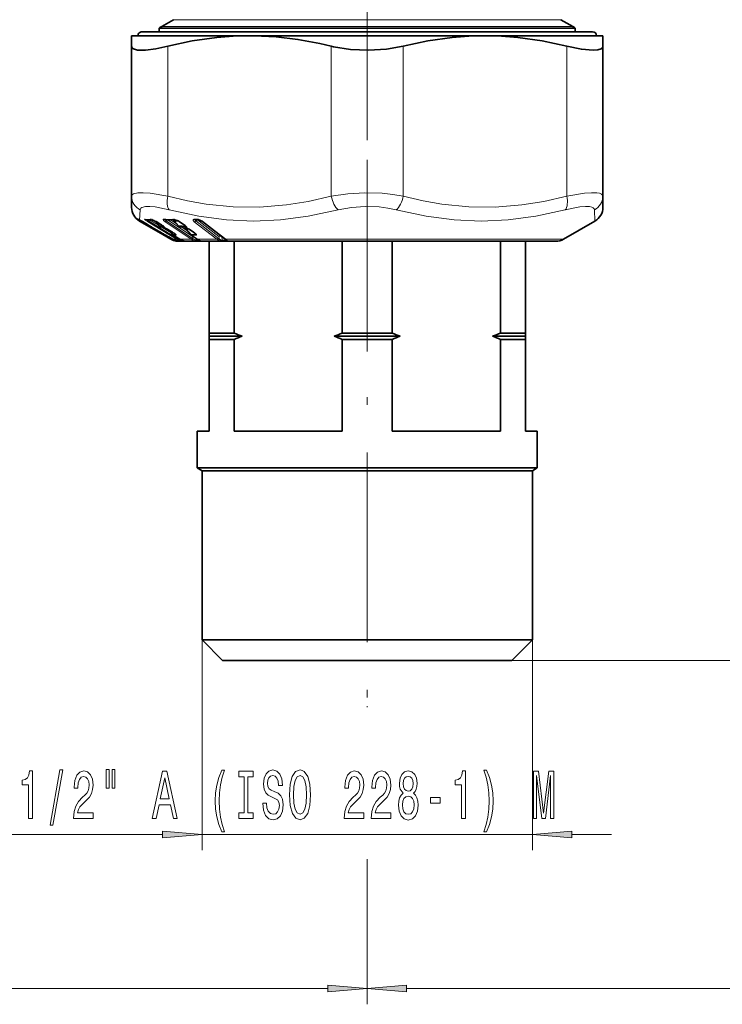
# Model space of a CAD drawing. Extents: x 0 to 210, y 0 to 297.
# Drawn here: x 80 to 125, y 62 to 124 of the extents above; entities that cross this region are included whole.
import ezdxf

# ---------------------------------------------------------------- set-up
doc = ezdxf.new("R2010")
doc.units = 0
doc.linetypes.add('DASHDOT', pattern=[18.5, 12, -3, 0.5, -3])

msp = doc.modelspace()

# ---------------------------------------------------------------- linework, layer by layer
at = {"color": 7, "linetype": 'DASHDOT', "lineweight": 13}
for p, q in [((102.160995, 221.318848), (102.160995, 103.452065)), ((102.160995, 115.572983), (102.160995, 81.041504))]:
    msp.add_line(p, q, dxfattribs=at)
at = {"color": 7, "lineweight": 35}
for p, q in [((89.011002, 123.901207), (113.70121, 123.901207)), ((89.011002, 123.901207), (89.011002, 123.669128)), ((89.910995, 124.429962), (89.160995, 123.996948)), ((113.70121, 123.901207), (115.310997, 123.901207)), ((114.410995, 124.429962), (115.160995, 123.996948)), ((115.310997, 123.901207), (115.310997, 123.669128)), ((87.261002, 122.754028), (87.261002, 123.419128)), ((87.261002, 123.419128), (94.710999, 123.419128)), ((87.910995, 123.669128), (89.011002, 123.669128)), ((95.329185, 123.669128), (87.910995, 123.669128)), ((94.710999, 123.419128), (95.015572, 123.416733)), ((94.710999, 123.419128), (95.017555, 123.419128)), ((95.017555, 123.419128), (109.611, 123.419128)), ((116.410995, 123.669128), (95.329185, 123.669128)), ((109.611, 123.419128), (117.060997, 123.419128)), ((115.310997, 123.669128), (116.410995, 123.669128)), ((117.060997, 122.754028), (117.060997, 123.419128)), ((87.261002, 122.754028), (87.261002, 113.274796)), ((117.060997, 122.754028), (117.060997, 113.274796)), ((87.261002, 113.274796), (87.261002, 112.565643)), ((117.060997, 113.274796), (117.060997, 112.565643)), ((87.688911, 111.803383), (87.678345, 111.809158)), ((87.772408, 111.758766), (87.688911, 111.803383)), ((88.986542, 110.992035), (87.760971, 111.699615)), ((88.26506, 111.480835), (87.952499, 111.661362)), ((88.526817, 111.787605), (88.50956, 111.79155)), ((88.99971, 111.393509), (88.765205, 111.685135)), ((89.101883, 111.482376), (88.803452, 111.662903)), ((89.417648, 111.7892), (89.364433, 111.791328)), ((89.422394, 111.789032), (89.417648, 111.7892)), ((90.21888, 111.391479), (89.979454, 111.678741)), ((90.537506, 111.486023), (90.267426, 111.66655)), ((91.306084, 111.795868), (91.294479, 111.795258)), ((91.306084, 111.795868), (91.405388, 111.795868)), ((93.178978, 110.564499), (91.751686, 111.671967)), ((114.575211, 110.553101), (116.561028, 111.699615)), ((88.47554, 111.355408), (88.500854, 111.328621)), ((89.088181, 110.991348), (88.772804, 111.173599)), ((89.746902, 110.553101), (88.986542, 110.992035)), ((89.114731, 111.33757), (89.21492, 111.338486)), ((89.326897, 110.848167), (89.354477, 110.833923)), ((89.354477, 110.833923), (89.362877, 110.830627)), ((89.366524, 110.829163), (89.362877, 110.830627)), ((89.843132, 110.992897), (89.542023, 111.175156)), ((89.848648, 110.845627), (89.623032, 111.126114)), ((90.311295, 110.554726), (89.887741, 110.811417)), ((90.332962, 111.337555), (90.510391, 111.338783)), ((90.630638, 111.296967), (90.658981, 111.285271)), ((90.700203, 111.196259), (90.699074, 111.197594)), ((90.994156, 110.843613), (90.700203, 111.196259)), ((91.165016, 110.996536), (90.892502, 111.178795)), ((91.409256, 110.558365), (91.025879, 110.815063)), ((89.871841, 110.553101), (89.621147, 110.697815)), ((89.813751, 110.517807), (89.746902, 110.553101)), ((89.937859, 110.518066), (89.871841, 110.553101)), ((90.246788, 110.419128), (91.705193, 110.419128)), ((92.160995, 110.419128), (91.410995, 110.419128)), ((91.504753, 110.501526), (91.588844, 110.459991)), ((91.705193, 110.419128), (114.075211, 110.419128)), ((92.160995, 104.619125), (92.160995, 110.419128)), ((93.250023, 110.513794), (93.178978, 110.564499)), ((93.250023, 110.513794), (93.294235, 110.484589)), ((100.577408, 110.419128), (93.744583, 110.419128)), ((93.744583, 110.419128), (93.744583, 104.619125)), ((100.577408, 110.419128), (100.577408, 104.619125)), ((110.577408, 110.419128), (103.744583, 110.419128)), ((103.744583, 110.419128), (103.744583, 104.619125)), ((110.577408, 110.419128), (110.577408, 104.619125)), ((112.160995, 110.419128), (112.160995, 104.619125)), ((92.160995, 104.619125), (93.744583, 104.619125)), ((92.160995, 104.419128), (92.160995, 104.619125)), ((100.577408, 104.619125), (103.744583, 104.619125)), ((110.577408, 104.619125), (111.595009, 104.619125)), ((111.595009, 104.619125), (112.160995, 104.619125)), ((112.160995, 104.419128), (112.160995, 104.619125)), ((92.160995, 104.419128), (92.160995, 104.219131)), ((92.160995, 104.419128), (94.249489, 104.419128)), ((92.160995, 104.219131), (92.160995, 98.419128)), ((92.160995, 104.219131), (93.744583, 104.219131)), ((93.744583, 98.419128), (93.744583, 104.219131)), ((100.072502, 104.419128), (104.249489, 104.419128)), ((100.577408, 98.419128), (100.577408, 104.219131)), ((100.577408, 104.219131), (103.744583, 104.219131)), ((103.744583, 98.419128), (103.744583, 104.219131)), ((110.072502, 104.419128), (111.419495, 104.419128)), ((110.577408, 104.219131), (111.595009, 104.219131)), ((110.577408, 98.419128), (110.577408, 104.219131)), ((111.419495, 104.419128), (112.160995, 104.419128)), ((111.595009, 104.219131), (112.160995, 104.219131)), ((112.160995, 104.419128), (112.160995, 104.219131)), ((112.160995, 98.419128), (112.160995, 104.219131)), ((91.410995, 98.419128), (92.160995, 98.419128)), ((91.410995, 98.419128), (91.410995, 96.092331)), ((93.744583, 98.419128), (100.577408, 98.419128)), ((103.744583, 98.419128), (110.577408, 98.419128)), ((112.160995, 98.419128), (112.910995, 98.419128)), ((112.910995, 98.419128), (112.910995, 96.092331)), ((91.410995, 96.092331), (111.595009, 96.092331)), ((91.710999, 95.919128), (91.410995, 96.092331)), ((91.710999, 95.919128), (111.331734, 95.919128)), ((91.710999, 95.919128), (91.710999, 85.219131)), ((111.331734, 95.919128), (112.611, 95.919128)), ((111.595009, 96.092331), (112.910995, 96.092331)), ((112.611, 95.919128), (112.910995, 96.092331)), ((112.611, 95.919128), (112.611, 85.219131)), ((91.710999, 85.219131), (111.331734, 85.219131)), ((93.011002, 83.919128), (91.710999, 85.219131)), ((111.310997, 83.919128), (112.611, 85.219131)), ((111.331734, 85.219131), (112.611, 85.219131)), ((93.011002, 83.919128), (110.19088, 83.919128)), ((110.19088, 83.919128), (111.310997, 83.919128))]:
    msp.add_line(p, q, dxfattribs=at)
at = {"color": 7, "lineweight": 13}
for p, q in [((89.160995, 123.996948), (113.569572, 123.996948)), ((89.910995, 124.429962), (112.911385, 124.429962)), ((112.911385, 124.429962), (114.410995, 124.429962)), ((115.160995, 123.996948), (113.569572, 123.996948)), ((89.539719, 122.754028), (89.539719, 113.274796)), ((99.882278, 122.754028), (99.882278, 113.274796)), ((104.43972, 122.754028), (104.43972, 113.274796)), ((114.78228, 122.754028), (114.78228, 113.274796)), ((87.80159, 112.408775), (87.764915, 111.763107)), ((116.520401, 112.408768), (116.561028, 111.699615)), ((87.567535, 111.849182), (87.587296, 111.828423)), ((87.567535, 111.849182), (87.59214, 111.829994)), ((87.764923, 111.763107), (87.674286, 111.813019)), ((87.674286, 111.813019), (87.688911, 111.803383)), ((87.827469, 111.661346), (87.760979, 111.699783)), ((87.764915, 111.763107), (87.772408, 111.758766)), ((87.823029, 111.727539), (87.804169, 111.742645)), ((87.860718, 111.705215), (87.823013, 111.727539)), ((88.986542, 110.992035), (87.827469, 111.661346)), ((88.410019, 111.387985), (87.860718, 111.705215)), ((88.265755, 111.48082), (87.953186, 111.661346)), ((90.090065, 110.553101), (88.257187, 111.661346)), ((88.316864, 111.705215), (88.393707, 111.780998)), ((90.14994, 110.59697), (88.316864, 111.705215)), ((88.393707, 111.780998), (88.967621, 111.433426)), ((88.596909, 111.764236), (88.80098, 111.640663)), ((88.99942, 111.40152), (88.776253, 111.678871)), ((88.811241, 111.661346), (88.803452, 111.662903)), ((89.109703, 111.48082), (88.811241, 111.661346)), ((89.109703, 111.48082), (89.101883, 111.482376)), ((89.357208, 111.809204), (89.304955, 111.811279)), ((89.361862, 111.809036), (89.357208, 111.809204)), ((91.025078, 110.553101), (89.366089, 111.661346)), ((89.447189, 111.705215), (89.535713, 111.780998)), ((91.106529, 110.59697), (89.447189, 111.705215)), ((89.528587, 111.786453), (89.535713, 111.780998)), ((89.535713, 111.780998), (91.09005, 110.740997)), ((89.723625, 111.78537), (90.100945, 111.532928)), ((90.079079, 111.757774), (89.924026, 111.758682)), ((90.227966, 111.40152), (89.978798, 111.700195)), ((90.5588, 111.48082), (90.288666, 111.661346)), ((90.591911, 111.44838), (90.676765, 111.347321)), ((92.647644, 110.553101), (91.220085, 111.660568)), ((91.250702, 111.815964), (91.349197, 111.815964)), ((91.315506, 111.704437), (91.41629, 111.785522)), ((92.743286, 110.59697), (91.315506, 111.704437)), ((91.41629, 111.785522), (91.404564, 111.79586)), ((91.41629, 111.785522), (91.42701, 111.794724)), ((91.41629, 111.785522), (92.771187, 110.733871)), ((93.216896, 110.553101), (91.78936, 111.660568)), ((88.489853, 111.343018), (88.482285, 111.351303)), ((88.489853, 111.343018), (88.493256, 111.344254)), ((88.500854, 111.328621), (88.489853, 111.343018)), ((88.537727, 111.299149), (88.548607, 111.303452)), ((88.537727, 111.299149), (88.548012, 111.293518)), ((89.088806, 110.991318), (88.77343, 111.173569)), ((88.99942, 111.40152), (89.103775, 111.40271)), ((88.99971, 111.393509), (88.99942, 111.40152)), ((89.126205, 111.337387), (89.763451, 110.951492)), ((89.240685, 111.343018), (89.288666, 111.347321)), ((89.265312, 111.376053), (89.288666, 111.347321)), ((89.286659, 111.299149), (89.334763, 111.303452)), ((89.334686, 110.843697), (89.343132, 110.840393)), ((89.334686, 110.843697), (89.354477, 110.833923)), ((89.349167, 110.837967), (89.343132, 110.840393)), ((89.343132, 110.840393), (89.362877, 110.830627)), ((89.349167, 110.837967), (89.366524, 110.829163)), ((89.780174, 110.59697), (89.418373, 110.805801)), ((89.549576, 111.173569), (89.542023, 111.175156)), ((89.850716, 110.991318), (89.549576, 111.173569)), ((89.848366, 110.853668), (89.634888, 111.118881)), ((89.850716, 110.991318), (89.843132, 110.992897)), ((89.848648, 110.845627), (89.848366, 110.853668)), ((89.893936, 110.809799), (89.887741, 110.811417)), ((90.317482, 110.553101), (89.893936, 110.809799)), ((90.006363, 110.886749), (90.028053, 110.860016)), ((90.21888, 111.391479), (90.227966, 111.40152)), ((90.227966, 111.40152), (90.401741, 111.40271)), ((90.393311, 111.337341), (90.821053, 111.051201)), ((90.596809, 111.343018), (90.676765, 111.347321)), ((90.638672, 111.299149), (90.718803, 111.303452)), ((90.690323, 111.275337), (90.644905, 111.276047)), ((91.003281, 110.853668), (90.699654, 111.217552)), ((90.828621, 111.216461), (90.699654, 111.217552)), ((91.185921, 110.991318), (90.913361, 111.173569)), ((90.994156, 110.843613), (91.003281, 110.853668)), ((91.427864, 110.553101), (91.044495, 110.809799)), ((91.220108, 110.958389), (91.302567, 110.860016)), ((89.872589, 110.553101), (89.62188, 110.697815)), ((89.836998, 110.566971), (89.780174, 110.59697)), ((89.813751, 110.517807), (89.836998, 110.566971)), ((89.830078, 110.577194), (89.836998, 110.566971)), ((89.939049, 110.517807), (89.872589, 110.553101)), ((90.090065, 110.553101), (89.872589, 110.553101)), ((90.154579, 110.517807), (90.090065, 110.553101)), ((90.204704, 110.566971), (90.14994, 110.59697)), ((90.187134, 110.430923), (90.155518, 110.439476)), ((90.162895, 110.644638), (90.204704, 110.566971)), ((90.317482, 110.553101), (90.311295, 110.554726)), ((91.025078, 110.553101), (90.317482, 110.553101)), ((90.368362, 110.522507), (90.384224, 110.493118)), ((90.430725, 110.49231), (90.384224, 110.493118)), ((90.425407, 110.496117), (90.418343, 110.498047)), ((90.589561, 110.429169), (90.479843, 110.430923)), ((91.084122, 110.517807), (91.025078, 110.553101)), ((91.09005, 110.740997), (91.110031, 110.759193)), ((91.09005, 110.740997), (91.123993, 110.749512)), ((91.09005, 110.740997), (91.156586, 110.566971)), ((91.156586, 110.566971), (91.106529, 110.59697)), ((91.291512, 110.637146), (91.346848, 110.493118)), ((91.488876, 110.491852), (91.346848, 110.493118)), ((92.647644, 110.553101), (91.427864, 110.553101)), ((91.576736, 110.429443), (91.433716, 110.430923)), ((91.491844, 110.491837), (91.488876, 110.491852)), ((91.524025, 110.491661), (91.491852, 110.491837)), ((91.57972, 110.429413), (91.576736, 110.429443)), ((91.618698, 110.429169), (91.57972, 110.429413)), ((92.810463, 110.553566), (92.771187, 110.733871)), ((92.944206, 110.733871), (92.929176, 110.758423)), ((92.960785, 110.733795), (92.944206, 110.733871)), ((92.997467, 110.491409), (92.944206, 110.733871)), ((92.997467, 110.491409), (93.242828, 110.491409)), ((93.07357, 110.428917), (93.318367, 110.428917)), ((93.188774, 110.556923), (93.242828, 110.491409)), ((93.28862, 110.502045), (93.216896, 110.553101)), ((114.575211, 110.553101), (93.216896, 110.553101)), ((91.710999, 85.219131), (91.710999, 71.919464)), ((112.611, 85.219131), (112.611, 71.919464)), ((111.310997, 83.919128), (183.870392, 83.919128)), ((111.310997, 83.919128), (197.416641, 83.919128)), ((102.160995, 81.041504), (102.160995, 80.975243)), ((76.59127, 72.919464), (89.220512, 72.919464)), ((91.710999, 72.919464), (112.611, 72.919464)), ((115.101486, 72.919464), (117.611, 72.919464)), ((102.160995, 71.354103), (102.160995, 62.183083)), ((102.160995, 71.354103), (102.160995, 62.183083)), ((42.151482, 63.183083), (99.670509, 63.183083)), ((104.651482, 63.183083), (162.170517, 63.183083))]:
    msp.add_line(p, q, dxfattribs=at)
at = {"color": 7, "lineweight": 35}
for points in [[(89.539719, 122.754028), (91.094658, 123.087685), (92.637703, 123.308792), (93.675453, 123.391472), (94.710999, 123.419128)], [(95.015572, 123.416733), (96.392487, 123.346397), (97.775375, 123.179886), (99.167381, 122.920563), (99.882278, 122.754028)], [(104.43972, 122.754028), (105.994659, 123.087685), (107.537697, 123.308792), (108.575417, 123.391464), (109.611, 123.419128)], [(109.611, 123.419128), (110.646584, 123.391464), (111.684296, 123.308792), (113.227333, 123.087685), (114.78228, 122.754028)], [(89.539719, 122.754028), (88.798737, 122.594376), (88.146149, 122.506981), (87.64006, 122.507492), (87.379028, 122.578278), (87.303352, 122.63739), (87.261002, 122.754028)], [(104.43972, 122.754028), (103.375732, 122.564514), (102.238876, 122.495644), (101.097504, 122.548096), (100.019875, 122.721313), (99.882278, 122.754028)], [(117.060997, 122.754028), (117.031883, 122.654938), (116.944031, 122.578873), (116.743225, 122.516205), (116.453896, 122.495369), (115.699379, 122.564667), (114.78228, 122.754028)], [(91.751686, 111.671967), (91.569763, 111.761169), (91.46788, 111.788345)]]:
    msp.add_lwpolyline(points, dxfattribs=at)
at = {"color": 7, "lineweight": 13}
for points in [[(87.261002, 113.274796), (87.272797, 113.329285), (87.307526, 113.375404), (87.387878, 113.424362), (87.658394, 113.481003)], [(87.658394, 113.48101), (87.99588, 113.487213), (88.425217, 113.455406), (89.539719, 113.274796)], [(99.882278, 113.274796), (100.921494, 113.42952), (102.004532, 113.488449), (103.09417, 113.45578), (103.779053, 113.385681), (104.43972, 113.274796)], [(114.78228, 113.274796), (115.907852, 113.456612), (116.338699, 113.487656), (116.675621, 113.479965), (116.845047, 113.453079), (116.967644, 113.408272), (117.040565, 113.344894), (117.060997, 113.274796)], [(89.539719, 113.274796), (90.794815, 112.979622), (91.98082, 112.76944), (93.686783, 112.59462), (95.353745, 112.577057), (97.045296, 112.715118), (98.419212, 112.937759), (99.882278, 113.274796)], [(104.43972, 113.274796), (105.694817, 112.979622), (106.880821, 112.76944), (108.586777, 112.59462), (110.253746, 112.577057), (111.94529, 112.715118), (113.319214, 112.937759), (114.78228, 113.274796)], [(87.801598, 112.408768), (87.844322, 112.509354), (87.911552, 112.558311), (88.132408, 112.614983)], [(88.132408, 112.614983), (88.404129, 112.621216), (88.748238, 112.589493), (89.639099, 112.408768)], [(89.639122, 112.408768), (91.51078, 112.003365), (93.262947, 111.773872), (94.963112, 111.6996), (96.666656, 111.77417), (98.431648, 112.003784), (100.323486, 112.408775)], [(100.323532, 112.408768), (101.161842, 112.563477), (102.034805, 112.622421), (102.913139, 112.589745), (103.465431, 112.519623), (103.998505, 112.408768)], [(103.998528, 112.408768), (105.892426, 112.003387), (107.658325, 111.77388), (109.363274, 111.6996), (111.062027, 111.774162), (112.813263, 112.003754), (114.682899, 112.408775)], [(114.682922, 112.408768), (115.601616, 112.59317), (115.950844, 112.622421), (116.222046, 112.611069), (116.357086, 112.580696), (116.453285, 112.531517), (116.50824, 112.462784), (116.520401, 112.408768)], [(88.257187, 111.661346), (88.113579, 111.761871), (88.085983, 111.792633), (88.082047, 111.802307)], [(88.316864, 111.705215), (88.287132, 111.723976), (88.252747, 111.759659), (88.242836, 111.787857)], [(88.265755, 111.48082), (88.46627, 111.361816), (88.544968, 111.309036), (88.548416, 111.305496), (88.549004, 111.304382), (88.548607, 111.303452)], [(89.109703, 111.48082), (89.291306, 111.361763), (89.339287, 111.318222), (89.342651, 111.311501), (89.342926, 111.309013), (89.341812, 111.306198), (89.340141, 111.304886), (89.334763, 111.303452)], [(89.260666, 111.802307), (89.252403, 111.78978), (89.251686, 111.778809), (89.267899, 111.745209), (89.366089, 111.661346)], [(89.402046, 111.789734), (89.398125, 111.762741), (89.404427, 111.744797), (89.447189, 111.705215)], [(89.924026, 111.758682), (89.90976, 111.757217), (89.904762, 111.754929), (89.901001, 111.749313), (89.900894, 111.746002), (89.903389, 111.738258), (89.925705, 111.710571), (90.009666, 111.642479)], [(89.978798, 111.700195), (89.969185, 111.703552), (89.967094, 111.703598), (89.965485, 111.702751), (89.965187, 111.700348), (89.967537, 111.694885), (89.979454, 111.678741)], [(90.5588, 111.48082), (90.731003, 111.341751), (90.739586, 111.327347), (90.741684, 111.317528), (90.740982, 111.313889), (90.736603, 111.308304), (90.73185, 111.305855), (90.718803, 111.303452)], [(91.220085, 111.660568), (91.166389, 111.713341), (91.150879, 111.743164), (91.148766, 111.763336), (91.155357, 111.781616), (91.163391, 111.791031), (91.185867, 111.805382)], [(91.315506, 111.704437), (91.292885, 111.725883), (91.286301, 111.738617), (91.284149, 111.757156), (91.288147, 111.771751), (91.304924, 111.795654)], [(91.78936, 111.660568), (91.709991, 111.711258), (91.595184, 111.762207), (91.442902, 111.805382)], [(89.240685, 111.343018), (89.141685, 111.396179), (89.103775, 111.40271)], [(89.850716, 110.991318), (89.994408, 110.899536), (90.073738, 110.836479), (90.080582, 110.827293), (90.08197, 110.823975), (90.082214, 110.820984), (90.081856, 110.819794), (90.080269, 110.81794), (90.078613, 110.817078), (90.074036, 110.816147)], [(90.644897, 111.276047), (90.630257, 111.27449), (90.625252, 111.272041), (90.621773, 111.266037), (90.621933, 111.262314), (90.625397, 111.253548), (90.652672, 111.222198), (90.730278, 111.16021)], [(90.673317, 111.381577), (90.689682, 111.358093), (90.691452, 111.351929), (90.690895, 111.348969), (90.689018, 111.347153), (90.685966, 111.346329), (90.676765, 111.347321)], [(91.185921, 110.991318), (91.310791, 110.899536), (91.361076, 110.847298), (91.36702, 110.833725), (91.366859, 110.826767), (91.363747, 110.821869), (91.358871, 110.818878), (91.344437, 110.816147)], [(91.299881, 110.892937), (91.315765, 110.870071), (91.317413, 110.86412), (91.316811, 110.861282), (91.314896, 110.859573), (91.311821, 110.858856), (91.302567, 110.860016)], [(89.995026, 110.493118), (89.995491, 110.491364), (89.994987, 110.489632), (89.992607, 110.488327), (89.989883, 110.488014), (89.981743, 110.488907), (89.906876, 110.52121), (89.836998, 110.566971)], [(90.187134, 110.430923), (90.186256, 110.431992), (90.178291, 110.434143), (89.939049, 110.517807)], [(90.384224, 110.493118), (90.382141, 110.491364), (90.375679, 110.488876), (90.366081, 110.488037), (90.339027, 110.492294), (90.204704, 110.566971)], [(90.589569, 110.429169), (90.59742, 110.429428), (90.599556, 110.429871), (90.600273, 110.430679), (90.599083, 110.431747), (90.594421, 110.433777), (90.511604, 110.461197), (90.425407, 110.496117)], [(91.346848, 110.493118), (91.330017, 110.488647), (91.278801, 110.494202), (91.156586, 110.566971)], [(91.61869, 110.429169), (91.64164, 110.430099), (91.647919, 110.431618), (91.649002, 110.43232), (91.649574, 110.43335), (91.648422, 110.435638), (91.640129, 110.441071), (91.524117, 110.496117)], [(92.726471, 110.502045), (92.969261, 110.43457), (93.07357, 110.428917)], [(92.810463, 110.553566), (92.920792, 110.490067), (92.997467, 110.491409)], [(93.284935, 110.491005), (93.284943, 110.488899), (93.283821, 110.487335), (93.280548, 110.486115), (93.268631, 110.486382), (93.242828, 110.491409)], [(93.28862, 110.502045), (93.358604, 110.45723), (93.372818, 110.445709), (93.376114, 110.441055), (93.376556, 110.438576), (93.375641, 110.436409), (93.372292, 110.434006), (93.358971, 110.430817), (93.318367, 110.428917)]]:
    msp.add_lwpolyline(points, dxfattribs=at)
for points in [[(80.748039, 73.919464), (80.984062, 73.919464), (80.984062, 76.941078), (80.807693, 76.941078), (80.761009, 76.677391), (80.667641, 76.500153), (80.524986, 76.396408), (80.327866, 76.361824), (80.327866, 76.054909), (80.748039, 76.054909)], [(82.101501, 73.517448), (82.280464, 73.517448), (82.908127, 77.001595), (82.72657, 77.001595)], [(83.584641, 73.919464), (84.821815, 73.919464), (84.821815, 74.291222), (83.844009, 74.291222), (83.898476, 74.494392), (83.991844, 74.662979), (84.279747, 74.969894), (84.43277, 75.099579), (84.603951, 75.285461), (84.725853, 75.501595), (84.795883, 75.756638), (84.821815, 76.046265), (84.777725, 76.409378), (84.655823, 76.694679), (84.469078, 76.876236), (84.227867, 76.941078), (83.978882, 76.867592), (83.789543, 76.664421), (83.667641, 76.34021), (83.626144, 75.912262), (83.626144, 75.851738), (83.862167, 75.851738), (83.862167, 75.886322), (83.885506, 76.180267), (83.955536, 76.396408), (84.067062, 76.534737), (84.214905, 76.582291), (84.365334, 76.539062), (84.47686, 76.430992), (84.549484, 76.262405), (84.575424, 76.050591), (84.557266, 75.851738), (84.507988, 75.683151), (84.424988, 75.536179), (84.310867, 75.406494), (84.157845, 75.268166), (83.903664, 75.000153), (83.724701, 74.714851), (83.618362, 74.369034), (83.584641, 73.932434)], [(85.653954, 77.027534), (85.653954, 75.851738), (85.830322, 75.851738), (85.830322, 77.027534)], [(86.030037, 77.027534), (86.030037, 75.851738), (86.203812, 75.851738), (86.203812, 77.027534)], [(88.563171, 73.919464), (88.801788, 73.919464), (88.991127, 74.801308), (89.709572, 74.801308), (89.898911, 73.919464), (90.142708, 73.919464), (89.483925, 76.92379), (89.219368, 76.92379)], [(92.963745, 73.085167), (93.127144, 73.085167), (92.979301, 73.543381), (92.875557, 74.023209), (92.810715, 74.528976), (92.78997, 75.039062), (92.810715, 75.549149), (92.875557, 76.050591), (92.979301, 76.534737), (93.127144, 76.99295), (92.963745, 76.99295), (92.774406, 76.517448), (92.642128, 76.046265), (92.564316, 75.553467), (92.540977, 75.039062), (92.564316, 74.520332), (92.642128, 74.031853), (92.774406, 73.560677)], [(94.366478, 74.282578), (94.034485, 74.282578), (94.034485, 73.919464), (94.93708, 73.919464), (94.93708, 74.282578), (94.605095, 74.282578), (94.605095, 76.556351), (94.93708, 76.556351), (94.93708, 76.919464), (94.034485, 76.919464), (94.034485, 76.556351), (94.366478, 76.556351)], [(95.787369, 74.909378), (95.551346, 74.909378), (95.603218, 74.451164), (95.732903, 74.113991), (95.93261, 73.91082), (96.202354, 73.837334), (96.469498, 73.906494), (96.669212, 74.096695), (96.796303, 74.394966), (96.842987, 74.788338), (96.804085, 75.142807), (96.695145, 75.37191), (96.518776, 75.523209), (96.282753, 75.635605), (96.080452, 75.717735), (95.948174, 75.812836), (95.872955, 75.951164), (95.849617, 76.167305), (95.872955, 76.361824), (95.940392, 76.508804), (96.044136, 76.608223), (96.18679, 76.642807), (96.332039, 76.599579), (96.446159, 76.482864), (96.52137, 76.288338), (96.557686, 76.024651), (96.793709, 76.024651), (96.793709, 76.033295), (96.752205, 76.439636), (96.63031, 76.742233), (96.438377, 76.932434), (96.179008, 76.997276), (95.94558, 76.932434), (95.764023, 76.750877), (95.647308, 76.469894), (95.605812, 76.106781), (95.639526, 75.782578), (95.738091, 75.562119), (95.893707, 75.415138), (96.106384, 75.30275), (96.316475, 75.203323), (96.474686, 75.108223), (96.570656, 74.969894), (96.60437, 74.74511), (96.573242, 74.516006), (96.492844, 74.343094), (96.370941, 74.235023), (96.21273, 74.200447), (96.036362, 74.247993), (95.901489, 74.386322), (95.815895, 74.611107)], [(97.241974, 75.419464), (97.288658, 74.74511), (97.423531, 74.247993), (97.633614, 73.941078), (97.908546, 73.837334), (98.180878, 73.941078), (98.393562, 74.247993), (98.525833, 74.74511), (98.575119, 75.419464), (98.525833, 76.089493), (98.468773, 76.361824), (98.393562, 76.586609), (98.180878, 76.893524), (98.051193, 76.971336), (97.908546, 77.001595), (97.631027, 76.893524), (97.420937, 76.590935), (97.288658, 76.093819)], [(97.490967, 75.419464), (97.519493, 75.94252), (97.605087, 76.327248), (97.737366, 76.560677), (97.908546, 76.642807), (98.077133, 76.560677), (98.209412, 76.322922), (98.294998, 75.938194), (98.326126, 75.419464), (98.294998, 74.896408), (98.209412, 74.511681), (98.077133, 74.278252), (97.908546, 74.200447), (97.737366, 74.278252), (97.605087, 74.511681), (97.519493, 74.89209)], [(100.698456, 73.919464), (101.935631, 73.919464), (101.935631, 74.291222), (100.957817, 74.291222), (101.012283, 74.494392), (101.105659, 74.662979), (101.393555, 74.969894), (101.546577, 75.099579), (101.717758, 75.285461), (101.839661, 75.501595), (101.909691, 75.756638), (101.935631, 76.046265), (101.891533, 76.409378), (101.76963, 76.694679), (101.582893, 76.876236), (101.341682, 76.941078), (101.09269, 76.867592), (100.903351, 76.664421), (100.781448, 76.34021), (100.739952, 75.912262), (100.739952, 75.851738), (100.975975, 75.851738), (100.975975, 75.886322), (100.999313, 76.180267), (101.069344, 76.396408), (101.18087, 76.534737), (101.328712, 76.582291), (101.479141, 76.539062), (101.590668, 76.430992), (101.663292, 76.262405), (101.689232, 76.050591), (101.671074, 75.851738), (101.621796, 75.683151), (101.538795, 75.536179), (101.424675, 75.406494), (101.271652, 75.268166), (101.017471, 75.000153), (100.838509, 74.714851), (100.73217, 74.369034), (100.698456, 73.932434)], [(102.409836, 73.919464), (103.647011, 73.919464), (103.647011, 74.291222), (102.669197, 74.291222), (102.723663, 74.494392), (102.817039, 74.662979), (103.104935, 74.969894), (103.257957, 75.099579), (103.429138, 75.285461), (103.551041, 75.501595), (103.621071, 75.756638), (103.647011, 76.046265), (103.602913, 76.409378), (103.48101, 76.694679), (103.294273, 76.876236), (103.053062, 76.941078), (102.80407, 76.867592), (102.614731, 76.664421), (102.492828, 76.34021), (102.451332, 75.912262), (102.451332, 75.851738), (102.687355, 75.851738), (102.687355, 75.886322), (102.710693, 76.180267), (102.780724, 76.396408), (102.89225, 76.534737), (103.040092, 76.582291), (103.190521, 76.539062), (103.302048, 76.430992), (103.374672, 76.262405), (103.400612, 76.050591), (103.382454, 75.851738), (103.333176, 75.683151), (103.250175, 75.536179), (103.136055, 75.406494), (102.983032, 75.268166), (102.728851, 75.000153), (102.549889, 74.714851), (102.44355, 74.369034), (102.409836, 73.932434)], [(104.432449, 75.536179), (104.300171, 75.415138), (104.209396, 75.246552), (104.152336, 75.034737), (104.134178, 74.779694), (104.175682, 74.394966), (104.294991, 74.096695), (104.48951, 73.906494), (104.754066, 73.833008), (105.016022, 73.906494), (105.210548, 74.096695), (105.329857, 74.394966), (105.373947, 74.779694), (105.353203, 75.034737), (105.298737, 75.246552), (105.20536, 75.415138), (105.075676, 75.536179), (105.179428, 75.639923), (105.252045, 75.782578), (105.296143, 75.95549), (105.311699, 76.167305), (105.270203, 76.47422), (105.16127, 76.720619), (104.984901, 76.880562), (104.754066, 76.941078), (104.520638, 76.880562), (104.344269, 76.720619), (104.232742, 76.47422), (104.193832, 76.167305), (104.206802, 75.95549), (104.250893, 75.782578)], [(104.440231, 76.132721), (104.460983, 76.322922), (104.523232, 76.469894), (104.621788, 76.560677), (104.754066, 76.595261), (104.883751, 76.560677), (104.982307, 76.469894), (105.044556, 76.322922), (105.067902, 76.132721), (105.044556, 75.938194), (104.982307, 75.786896), (104.883751, 75.687477), (104.754066, 75.657219), (104.621788, 75.691795), (104.523232, 75.786896), (104.460983, 75.938194)], [(108.130142, 73.919464), (108.366165, 73.919464), (108.366165, 76.941078), (108.189796, 76.941078), (108.143105, 76.677391), (108.049736, 76.500153), (107.907082, 76.396408), (107.709969, 76.361824), (107.709969, 76.054909), (108.130142, 76.054909)], [(109.701462, 73.085167), (109.888206, 73.560677), (110.020485, 74.031853), (110.098289, 74.520332), (110.124229, 75.039062), (110.098289, 75.553467), (110.020485, 76.046265), (109.888206, 76.517448), (109.701462, 76.99295), (109.538063, 76.99295), (109.683304, 76.534737), (109.787056, 76.050591), (109.849297, 75.549149), (109.872643, 75.039062), (109.849297, 74.528976), (109.787056, 74.023209), (109.68071, 73.543381), (109.538063, 73.085167)], [(112.662552, 73.919464), (112.862259, 73.919464), (112.862259, 76.642807), (113.19944, 73.919464), (113.422493, 73.919464), (113.757072, 76.642807), (113.757072, 73.919464), (113.959381, 73.919464), (113.959381, 76.919464), (113.642952, 76.919464), (113.310966, 74.273933), (112.981567, 76.919464), (112.662552, 76.919464)], [(89.074127, 75.168747), (89.351646, 76.491508), (89.629166, 75.168747)], [(104.383171, 74.788338), (104.406517, 75.017448), (104.481728, 75.190361), (104.598442, 75.30275), (104.754066, 75.341652), (104.907089, 75.30275), (105.023804, 75.190361), (105.099022, 75.017448), (105.124962, 74.788338), (105.099022, 74.541939), (105.023804, 74.356064), (104.907089, 74.235023), (104.754066, 74.196121), (104.598442, 74.235023), (104.481728, 74.356064), (104.406517, 74.541939)], [(106.151611, 74.909378), (106.779282, 74.909378), (106.779282, 75.250877), (106.151611, 75.250877)], [(89.220512, 72.701576), (91.710999, 72.919464), (89.220512, 73.137352)], [(115.101486, 73.137352), (112.611, 72.919464), (115.101486, 72.701576)], [(99.670509, 62.965195), (102.160995, 63.183083), (99.670509, 63.40097)], [(104.651482, 63.40097), (102.160995, 63.183083), (104.651482, 62.965195)]]:
    msp.add_lwpolyline(points, close=True, dxfattribs=at)
at = {"color": 7, "lineweight": 35}
for centre, radius, start, end in [((90.161003, 122.264893), 2.000006, 120.000003, 125.099627), ((114.160995, 122.264893), 2.000004, 54.900371, 59.999995), ((87.910995, 123.419128), 0.25, 90.000003, 180.000005), ((116.410995, 123.419128), 0.25, 0.000001, 89.999996), ((88.261002, 112.565636), 1, 179.999827, 239.999628), ((116.060966, 112.565651), 1.000036, 300.002935, 359.99938), ((87.714546, 112.023346), 0.228792, 237.663662, 267.389629), ((86.227821, 108.690483), 3.435171, 59.863664, 63.279114), ((88.340851, 114.242416), 2.457429, 265.801064, 274.007147), ((86.227829, 107.811768), 4.196199, 56.844827, 60.958953), ((88.1716, 110.638214), 1.203468, 58.341017, 72.826441), ((88.352417, 110.149017), 1.528952, 51.993517, 60.660406), ((89.652382, 118.325668), 6.540681, 267.984887, 272.522359), ((89.931137, 111.5802), 0.211434, 76.222343, 87.533396), ((89.783318, 110.904938), 0.902766, 57.558626, 77.317325), ((90.069923, 110.731064), 0.887657, 47.152221, 58.228319), ((91.39727, 111.472801), 0.323262, 77.387136, 88.560062), ((88.522224, 111.487595), 0.150047, 216.094785, 257.314943), ((88.612274, 111.429054), 0.15, 222.111868, 244.631302), ((87.092812, 108.302292), 3.326543, 59.6683, 64.057674), ((89.116562, 111.487556), 0.15, 218.827954, 269.300012), ((86.129143, 105.771126), 6.000349, 57.795408, 60.45369), ((89.105957, 111.084381), 0.276367, 53.236885, 67.712897), ((89.356804, 111.005753), 0.151022, 229.768701, 246.880217), ((89.35733, 111.429398), 0.150406, 235.183334, 250.537483), ((88.85054, 110.035202), 1.333197, 58.759455, 69.965753), ((88.354599, 108.570595), 2.47525, 59.23041, 65.865823), ((89.093132, 109.658066), 1.530481, 52.069438, 60.669668), ((89.965874, 110.940201), 0.150624, 218.893933, 238.754252), ((90.334068, 111.487556), 0.15, 219.829164, 269.576867), ((90.467575, 111.03125), 0.311126, 58.447172, 82.074299), ((90.401421, 110.407852), 0.914334, 57.503083, 73.640832), ((91.109947, 110.940399), 0.150917, 219.890882, 236.148931), ((90.698296, 110.24324), 0.8858, 47.201679, 58.218921), ((90.247093, 111.419128), 1.000076, 244.32214, 256.077005), ((90.419182, 111.510811), 1.103289, 244.133695, 256.584283), ((90.24707, 111.420181), 1.001048, 256.093118, 269.983755), ((90.846359, 111.435577), 1.030624, 238.723776, 245.46145), ((90.966873, 111.716377), 1.336155, 245.761309, 252.307205), ((91.975479, 111.400627), 1.014882, 236.088115, 242.365291), ((114.075211, 111.419128), 1, 269.999997, 300.000005), ((98.144745, 114.988419), 11.264243, 247.006282, 249.768902), ((96.177254, 114.988419), 11.264243, 290.2311, 292.99372), ((108.144745, 114.988419), 11.264243, 247.006282, 249.768902), ((106.177254, 114.988419), 11.264243, 290.2311, 292.99372), ((98.144745, 93.849838), 11.264243, 110.231098, 112.993718), ((96.177254, 93.849838), 11.264243, 67.00628, 69.7689), ((108.144745, 93.849838), 11.264243, 110.231098, 112.993718), ((106.177254, 93.849838), 11.264243, 67.00628, 69.7689)]:
    msp.add_arc(centre, radius, start, end, dxfattribs=at)
at = {"color": 7, "lineweight": 13}
for centre, radius, start, end in [((88.232643, 113.280899), 0.972212, 180.360069, 243.699227), ((116.089348, 113.280899), 0.972213, 296.300952, 359.63994), ((87.630325, 111.937584), 0.108338, 234.615485, 275.737138), ((87.676582, 111.929016), 0.134584, 228.407321, 276.903898), ((88.230423, 112.516106), 0.941613, 226.917507, 240.099116), ((87.73436, 111.947159), 0.149837, 231.533731, 250.485847), ((87.593849, 111.701035), 0.137492, 54.31086, 69.837195), ((86.164177, 108.579468), 3.56346, 59.865181, 63.30664), ((87.69416, 111.791183), 0.186763, 315.755035, 332.699281), ((88.093033, 111.800285), 0.011838, 59.086102, 169.573011), ((88.15377, 111.935699), 0.151461, 241.734673, 285.060066), ((88.26944, 114.13681), 2.331717, 265.823391, 274.175968), ((88.171097, 111.928452), 0.13725, 238.615545, 265.748867), ((88.437103, 111.620712), 0.190791, 71.92002, 89.357241), ((88.510948, 111.929337), 0.138108, 238.725347, 274.195291), ((88.5522, 111.878952), 0.094808, 233.93569, 254.471494), ((88.10466, 110.512894), 1.348055, 58.398145, 73.101233), ((89.294121, 111.744446), 0.067244, 80.790667, 120.039004), ((89.331543, 111.932175), 0.147907, 241.374272, 287.135132), ((89.370041, 111.906448), 0.115274, 235.630998, 267.211204), ((89.587738, 118.263138), 6.458048, 267.995651, 272.509184), ((89.348488, 111.785172), 0.12603, 278.089919, 320.991642), ((89.873016, 111.482971), 0.328464, 76.34627, 90.44363), ((89.935944, 111.907806), 0.11659, 235.854331, 272.113463), ((89.820282, 111.606911), 0.183881, 30.47573, 55.645947), ((89.722466, 110.777283), 1.050115, 57.362244, 77.452986), ((89.996185, 111.849701), 0.065738, 226.107501, 257.101622), ((90.09301, 117.960297), 6.261149, 268.954801, 271.077904), ((90.28566, 111.695526), 0.034271, 237.818161, 275.026593), ((90.555748, 111.515022), 0.034298, 237.829376, 275.101295), ((91.242767, 111.654861), 0.161096, 87.179298, 110.707975), ((91.252182, 111.919823), 0.13213, 239.909346, 289.626751), ((91.207451, 111.809326), 0.149952, 274.85312, 315.849787), ((91.307823, 111.886482), 0.090686, 230.99487, 268.901676), ((91.342949, 111.347244), 0.468835, 77.692254, 89.236271), ((91.40638, 111.886688), 0.090887, 231.045987, 269.377214), ((91.477989, 111.829651), 0.042589, 214.674939, 256.246735), ((91.78624, 111.719032), 0.058462, 233.715717, 273.059096), ((88.623619, 111.433517), 0.150146, 223.702141, 240.027413), ((87.025513, 108.18396), 3.462965, 59.686769, 64.106509), ((86.126526, 105.760468), 6.011159, 57.742932, 60.476749), ((89.22258, 111.480553), 0.141953, 213.229234, 266.418178), ((89.324577, 111.381172), 0.092141, 204.458001, 234.790434), ((89.330437, 111.352921), 0.069334, 230.84798, 250.434313), ((88.782745, 109.908661), 1.479113, 58.774379, 70.079414), ((89.411209, 111.429863), 0.147734, 213.963357, 238.837212), ((89.291801, 111.349976), 0.003906, 220.171343, 86.136301), ((88.287949, 108.451859), 2.611829, 59.292749, 66.02291), ((89.866127, 112.89537), 2.041787, 269.501585, 274.548596), ((89.91172, 112.86142), 2.051704, 269.503388, 274.537565), ((90.150375, 110.942123), 0.147319, 213.872269, 238.783936), ((90.031494, 110.862106), 0.003595, 211.282016, 80.483876), ((90.374367, 110.976501), 0.427909, 58.746184, 86.324896), ((90.511711, 111.464081), 0.125595, 209.160613, 269.39599), ((90.667259, 111.358887), 0.07207, 192.695937, 239.469796), ((90.341606, 110.282516), 1.059015, 57.313251, 73.711285), ((90.671799, 111.325653), 0.042398, 218.667403, 252.389523), ((90.541199, 111.124344), 0.183801, 30.463641, 55.641535), ((90.798058, 111.421288), 0.142034, 211.373704, 236.074742), ((90.910683, 111.207596), 0.034096, 237.739272, 274.492759), ((91.032906, 116.511017), 5.657428, 269.699981, 272.732046), ((91.043724, 110.842941), 0.033124, 237.372204, 271.329815), ((91.074158, 116.492722), 5.682998, 269.70091, 272.725906), ((91.183205, 111.025368), 0.034119, 237.748944, 274.560822), ((91.423485, 110.933311), 0.141371, 211.221883, 235.991208), ((89.615845, 110.681229), 0.183979, 315.647852, 332.853464), ((90.11776, 110.578873), 0.149723, 214.942437, 261.178829), ((90.232635, 111.355133), 0.934472, 255.993574, 261.517661), ((90.140015, 110.921387), 0.492642, 264.732597, 275.487542), ((90.540344, 111.307991), 0.879414, 243.978404, 266.053787), ((90.846458, 111.42395), 1.018904, 238.724391, 245.591306), ((90.50351, 110.571625), 0.142737, 213.350402, 260.450143), ((90.610435, 110.567085), 0.139491, 233.917891, 261.394471), ((91.44548, 111.234528), 0.803317, 243.24323, 269.161278), ((91.459244, 110.55751), 0.129332, 209.809946, 258.598957), ((91.427101, 110.586243), 0.033121, 237.371521, 271.321441), ((91.974106, 111.36554), 0.978983, 236.085178, 242.635439), ((91.527542, 110.545853), 0.049849, 242.788927, 266.062913), ((91.642723, 110.555359), 0.128653, 209.632771, 259.221686), ((92.998772, 111.008896), 0.575362, 232.390278, 241.753361), ((92.635353, 110.70163), 0.149694, 274.729002, 315.88223), ((92.702599, 110.631065), 0.132011, 280.482029, 324.303294), ((93.032974, 110.971771), 0.473712, 232.299273, 241.983866), ((92.859146, 110.465057), 0.282455, 72.440098, 108.117988), ((93.100822, 110.538094), 0.112944, 204.306371, 255.987707), ((93.213577, 110.611649), 0.058551, 233.729924, 273.248722), ((93.345924, 110.537491), 0.112446, 204.080933, 255.759347), ((93.290329, 110.577225), 0.07518, 237.565239, 268.695746)]:
    msp.add_arc(centre, radius, start, end, dxfattribs=at)
for centre, major_axis, ratio, start_param, end_param in [((90.039719, 113.274796), (-0.254478, -0.967087), 0.487501, 4.839973283, 5.933443538), ((100.382317, 113.274796), (0.254467, -0.967087), 0.487493, 4.584811995, 5.67828594), ((103.93972, 113.274796), (-0.254478, -0.967087), 0.487501, 0.60491028, 1.698380534), ((114.282318, 113.274796), (0.254475, -0.967072), 0.487512, 0.34973631, 1.443210255), ((87.836006, 111.829697), (-0.075157, -0.129807), 0.343952, 0.003512461, 0.88573693), ((88.329941, 111.791252), (-0.077625, -0.128357), 0.263239, 0.126321292, 1.005218157), ((88.522194, 111.487556), (0.00808, 0.14978), 0.997605, 2.235421165, 2.973701963), ((88.612274, 111.429054), (-0.049582, 0.141571), 0.997361, 1.845801108, 2.282430923), ((89.116562, 111.487556), (0.001837, 0.149994), 0.952583, 2.193329143, 3.141620081), ((89.357109, 111.429054), (-0.011818, 0.149536), 0.952475, 2.106725837, 2.543355652), ((89.35627, 111.004868), (0.008593, 0.14975), 0.997604, 2.499886507, 2.793737775), ((89.409157, 110.973602), (-0.082249, -0.125443), 0.709276, 6.283066255, 6.367433283), ((89.965485, 110.939697), (0.001314, 0.149994), 0.952581, 2.190015609, 2.6263516), ((90.334068, 111.487556), (0.001102, 0.149994), 0.862175, 2.188006304, 3.141555816), ((90.701721, 111.429054), (-0.007107, 0.149826), 0.862197, 2.140990319, 2.577620134), ((91.461166, 110.570557), (0.774773, -0.649689), 0.041736, 2.988024089, 3.368871443), ((91.109337, 110.939697), (0.00079, 0.149994), 0.862169, 2.186203998, 2.622539989), ((90.162994, 110.683006), (-0.077585, -0.128372), 0.263166, 0.121333058, 1.005211422), ((90.217758, 110.653008), (-0.066477, -0.13446), 0.211406, 0.103611099, 0.985142244), ((91.092354, 110.683006), (-0.083288, -0.124756), 0.438565, 0.248442029, 1.13232039), ((91.14241, 110.653008), (-0.070866, -0.132202), 0.399198, 0.21027658, 1.091807725), ((92.822083, 110.619156), (-0.122631, -0.15799), 0.578839, 3.637658545, 4.410756582)]:
    msp.add_ellipse(centre, major_axis=major_axis, ratio=ratio, start_param=start_param, end_param=end_param, dxfattribs=at)
for points in [[(89.220512, 72.701576), (91.710999, 72.919464), (89.220512, 72.701576), (89.220512, 73.137352)], [(115.101486, 73.137352), (112.611, 72.919464), (115.101486, 73.137352), (115.101486, 72.701576)], [(99.670509, 62.965195), (102.160995, 63.183083), (99.670509, 62.965195), (99.670509, 63.40097)], [(104.651482, 63.40097), (102.160995, 63.183083), (104.651482, 63.40097), (104.651482, 62.965195)]]:
    msp.add_solid(points, dxfattribs=at)

doc.saveas('drawing.dxf')
